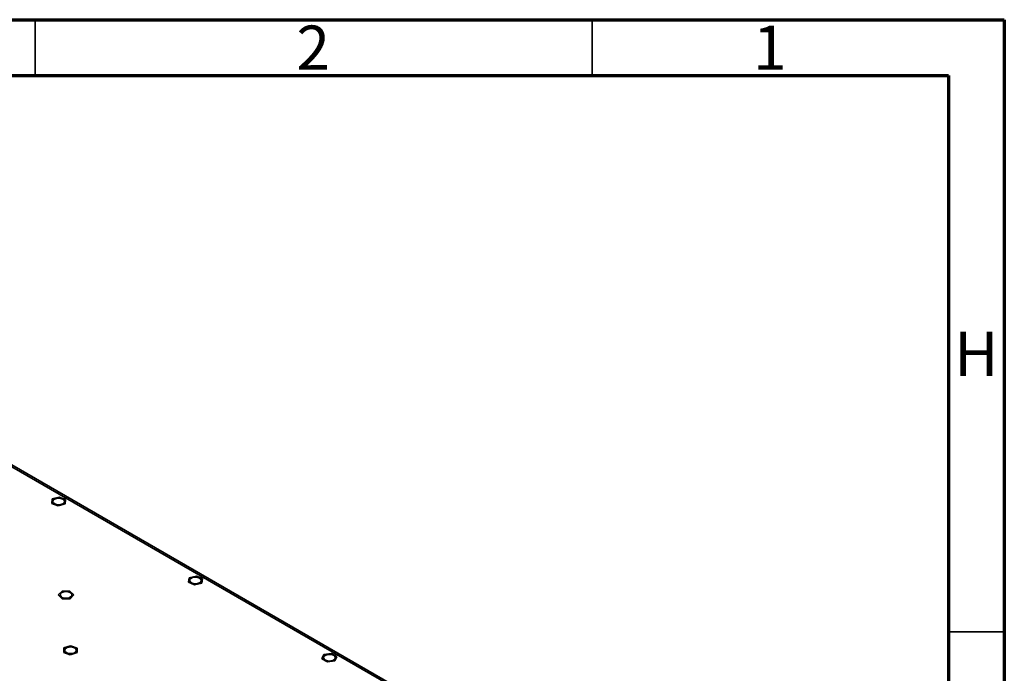
# Model space of a CAD drawing. Units: millimetres. Extents: x 15 to 589, y 5 to 415.
# Drawn here: x 501 to 589, y 356 to 415 of the extents above; entities that cross this region are included whole.
import ezdxf

# ---------------------------------------------------------------- set-up
doc = ezdxf.new("R2010")
doc.units = ezdxf.units.MM
doc.styles.add('SLDTEXTSTYLE0', font='TXT', dxfattribs={"width": 0.75})

msp = doc.modelspace()

# ---------------------------------------------------------------- linework, layer by layer
at = {"color": 7, "linetype": 'Continuous', "lineweight": 70}
for p, q in [((15, 415), (589, 415)), ((589, 415), (589, 5)), ((20, 410), (584, 410)), ((584, 410), (584, 10))]:
    msp.add_line(p, q, dxfattribs=at)
at = {"color": 7, "linetype": 'Continuous', "lineweight": 35}
for p, q in [((502, 410), (502, 415)), ((552, 410), (552, 415)), ((553.2271, 344.0503), (476.1525, 388.5446)), ((553.4771, 344.0751), (476.4025, 388.5693)), ((503.5348, 371.9452), (504.1571, 372.121)), ((504.1571, 372.121), (504.732, 371.8978)), ((503.4874, 371.5462), (503.5348, 371.9452)), ((504.0624, 371.323), (503.4874, 371.5462)), ((503.4874, 371.5462), (503.4874, 371.5456)), ((503.586, 371.722), (503.586, 371.7215)), ((504.6846, 371.4988), (504.0624, 371.323)), ((504.0624, 371.323), (504.0624, 371.3225)), ((504.6335, 371.7215), (504.6335, 371.722)), ((504.732, 371.8978), (504.6846, 371.4988)), ((504.6846, 371.4988), (504.6846, 371.4983)), ((504.732, 371.8978), (504.732, 371.8973)), ((515.76, 364.4705), (515.8393, 364.8678)), ((516.3163, 364.2321), (515.76, 364.4705)), ((515.76, 364.4705), (515.76, 364.4699)), ((515.8393, 364.8678), (516.475, 365.0268)), ((515.8719, 364.6294), (515.8719, 364.6289)), ((516.9521, 364.3911), (516.3163, 364.2321)), ((516.3163, 364.2321), (516.3163, 364.2316)), ((516.475, 365.0268), (517.0314, 364.7884)), ((516.9194, 364.6289), (516.9194, 364.6294)), ((517.0314, 364.7884), (516.9521, 364.3911)), ((516.9521, 364.3911), (516.9521, 364.3906)), ((517.0314, 364.7884), (517.0314, 364.7879)), ((504.0799, 363.3213), (504.4158, 363.6711)), ((504.4367, 362.9785), (504.0799, 363.3213)), ((504.0799, 363.3213), (504.0799, 363.3208)), ((504.2489, 363.3283), (504.2489, 363.3278)), ((504.4158, 363.6711), (505.1085, 363.6781)), ((505.1085, 363.6781), (505.4653, 363.3353)), ((505.4653, 363.3353), (505.1294, 362.9855)), ((505.2964, 363.3278), (505.2964, 363.3283)), ((505.4653, 363.3353), (505.4653, 363.3347)), ((505.1294, 362.9855), (504.4367, 362.9785)), ((504.4367, 362.9785), (504.4367, 362.978)), ((505.1294, 362.9855), (505.1294, 362.9849)), ((584, 360), (589, 360)), ((504.562, 358.1619), (504.5791, 358.5618)), ((505.1533, 357.9535), (504.562, 358.1619)), ((504.562, 358.1619), (504.562, 358.1614)), ((504.5791, 358.5618), (505.1875, 358.7531)), ((504.6466, 358.3533), (504.6466, 358.3528)), ((505.7616, 358.1448), (505.1533, 357.9535)), ((505.1875, 358.7531), (505.7787, 358.5447)), ((505.6941, 358.3528), (505.6941, 358.3533)), ((505.7787, 358.5447), (505.7616, 358.1448)), ((505.7616, 358.1448), (505.7616, 358.1443)), ((505.7787, 358.5447), (505.7787, 358.5442)), ((527.7467, 357.5877), (527.9282, 357.9737)), ((527.9282, 357.9737), (528.598, 358.076)), ((528.598, 358.076), (529.0863, 357.7922)), ((505.1533, 357.9535), (505.1533, 357.953)), ((528.235, 357.304), (527.7467, 357.5877)), ((527.7467, 357.5877), (527.7467, 357.5872)), ((527.8928, 357.69), (527.8928, 357.6895)), ((528.9048, 357.4062), (528.235, 357.304)), ((528.235, 357.304), (528.235, 357.3035)), ((529.0863, 357.7922), (528.9048, 357.4062)), ((528.9048, 357.4062), (528.9048, 357.4057)), ((528.9403, 357.6895), (528.9403, 357.69)), ((529.0863, 357.7922), (529.0863, 357.7917))]:
    msp.add_line(p, q, dxfattribs=at)
at = {"color": 7, "linetype": 'Continuous', "lineweight": 35, "flags": 128}
for points in [[(504.6335, 371.7215), (504.6237, 371.7796), (504.546, 371.8887), (504.402, 371.9724), (504.2134, 372.0178), (504.009, 372.0182), (503.82, 371.9734), (503.6751, 371.8902), (503.5963, 371.7813), (503.586, 371.7215)], [(504.5443, 371.5533), (504.6231, 371.6621), (504.6237, 371.7801), (504.546, 371.8892), (504.402, 371.9729), (504.2134, 372.0184), (504.009, 372.0187), (503.82, 371.9739), (503.6751, 371.8907), (503.5963, 371.7819), (503.5957, 371.6639), (503.6734, 371.5548), (503.8174, 371.4711), (504.006, 371.4256), (504.2104, 371.4253), (504.3994, 371.4701), (504.5443, 371.5533)], [(515.9751, 364.8091), (515.8877, 364.7025), (515.8719, 364.6289)], [(515.9751, 364.8096), (515.8877, 364.703), (515.8776, 364.5852), (515.9464, 364.4741), (516.0836, 364.3866), (516.2683, 364.3362), (516.4724, 364.3304), (516.6648, 364.3701), (516.8163, 364.4493), (516.9037, 364.5559), (516.9138, 364.6737), (516.845, 364.7848), (516.7078, 364.8723), (516.5231, 364.9227), (516.319, 364.9285), (516.1265, 364.8888), (515.9751, 364.8096)], [(516.9194, 364.6289), (516.9138, 364.6732), (516.845, 364.7843), (516.7078, 364.8717), (516.5231, 364.9222), (516.319, 364.928), (516.1265, 364.8883), (515.9751, 364.8091)], [(504.249, 363.323), (504.2923, 363.2077), (504.4088, 363.1108), (504.5806, 363.047), (504.7817, 363.026), (504.9814, 363.051), (505.1494, 363.1183), (505.2599, 363.2175), (505.2963, 363.3336), (505.2529, 363.4488), (505.1365, 363.5458), (504.9646, 363.6096), (504.7635, 363.6306), (504.5638, 363.6056), (504.3959, 363.5383), (504.2853, 363.4391), (504.249, 363.323)], [(505.2964, 363.3278), (505.2963, 363.333), (505.2529, 363.4483), (505.1365, 363.5453), (504.9646, 363.6091), (504.7635, 363.6301), (504.5638, 363.6051), (504.3959, 363.5378), (504.2853, 363.4386), (504.249, 363.3225), (504.249, 363.3225)], [(504.7234, 358.5104), (504.6529, 358.3997), (504.6466, 358.3528)], [(504.7234, 358.5109), (504.6529, 358.4002), (504.6613, 358.2823), (504.7471, 358.1752), (504.8974, 358.0953), (505.0892, 358.0546), (505.2934, 358.0594), (505.4788, 358.109), (505.6173, 358.1957), (505.6878, 358.3065), (505.6795, 358.4243), (505.5936, 358.5314), (505.4434, 358.6113), (505.2515, 358.652), (505.0473, 358.6472), (504.8619, 358.5977), (504.7234, 358.5109)], [(505.6941, 358.3528), (505.6795, 358.4238), (505.5936, 358.5309), (505.4434, 358.6108), (505.2515, 358.6515), (505.0473, 358.6467), (504.8619, 358.5971), (504.7234, 358.5104)], [(528.9403, 357.6895), (528.9228, 357.7668), (528.8331, 357.8727), (528.6799, 357.9508), (528.4866, 357.9891), (528.2826, 357.9818), (528.099, 357.9299), (527.9638, 357.8415), (527.8975, 357.7299), (527.8928, 357.6895)], [(527.9102, 357.6127), (527.9999, 357.5067), (528.1531, 357.4286), (528.3464, 357.3903), (528.5504, 357.3977), (528.734, 357.4495), (528.8692, 357.5379), (528.9355, 357.6495), (528.9228, 357.7673), (528.8331, 357.8733), (528.6799, 357.9513), (528.4866, 357.9896), (528.2826, 357.9823), (528.099, 357.9305), (527.9638, 357.842), (527.8975, 357.7304), (527.9102, 357.6127)]]:
    msp.add_lwpolyline(points, dxfattribs=at)

# ---------------------------------------------------------------- texts
at = {"color": 7, "linetype": 'Continuous', "lineweight": 0, "char_height": 3.9687, "attachment_point": 2, "style": 'SLDTEXTSTYLE0'}
for s, insert in [('2', (526.96, 414.4709)), ('1', (567.96, 414.4709)), ('H', (586.4904, 386.9709))]:
    msp.add_mtext(s, dxfattribs=dict(at, insert=insert))

doc.saveas('drawing.dxf')
